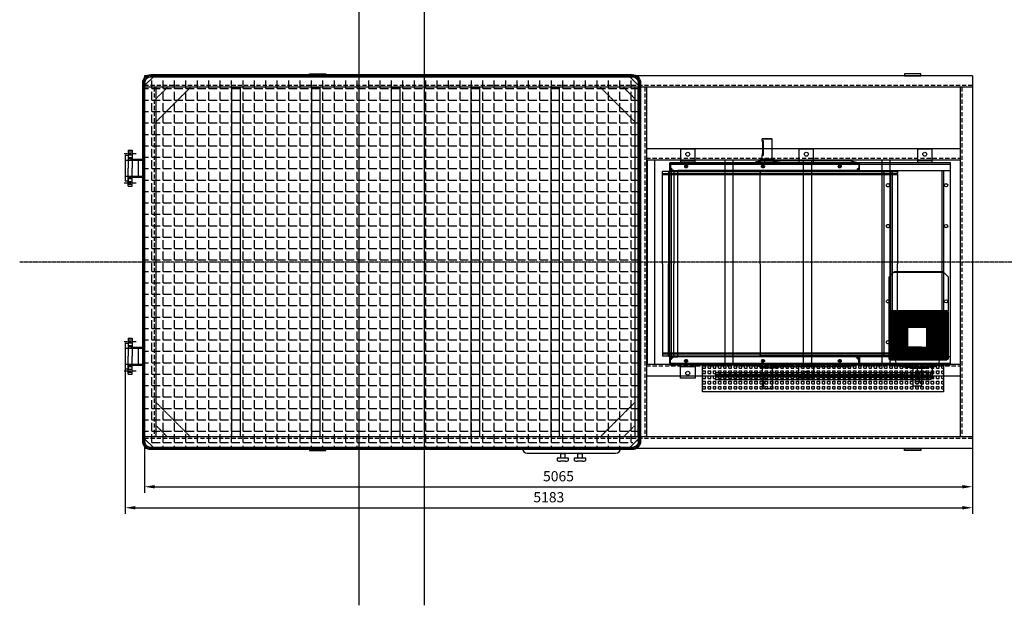
# Model space of a CAD drawing. Units: millimetres. Extents: x 152445 to 205508, y 35436 to 57691.
# Drawn here: x 172445 to 178469, y 49877 to 53459 of the extents above; entities that cross this region are included whole.
import ezdxf

# ---------------------------------------------------------------- set-up
doc = ezdxf.new("R2010")
doc.units = ezdxf.units.MM
doc.header["$LTSCALE"] = 0.4
doc.header["$PDMODE"] = 3
doc.linetypes.add('CENTRO2', pattern=[28.575, 19.05, -3.175, 3.175, -3.175])
doc.linetypes.add('TRAZOS2', pattern=[9.525, 6.35, -3.175])
for name, color, linetype in [('Anotaciones Finas', 3, 'Continuous'), ('Anotaciones Gruesas', 3, 'Continuous'), ('Anotaciones Medias', 3, 'Continuous'), ('Contornos Ocultos', 6, 'TRAZOS2'), ('Contornos Vistos', 4, 'Continuous'), ('Cotas', 2, 'Continuous'), ('Ejes', 2, 'CENTRO2'), ('Rayados', 5, 'Continuous')]:
    doc.layers.add(name, color=color, linetype=linetype)
doc.styles.add('UNE00', font='romans.shx', dxfattribs={"width": 0.9})
doc.dimstyles.new('UNE', dxfattribs={"dimscale": 0, "dimtxt": 2.5, "dimasz": 2.5, "dimexe": 1.5, "dimexo": 0, "dimgap": 1, "dimtad": 1, "dimrnd": 1.38778e-17, "dimdsep": 46, "dimtxsty": 'UNE00', "dimcen": 2.5, "dimclrd": 256, "dimclre": 256, "dimclrt": 256, "dimazin": 0, "dimtfac": 1, "dimtmove": 0, "dimatfit": 3, "dimfxl": 1, "dimlwd": -1, "dimlwe": -1, "dimarcsym": 0})
pattern_1 = [(0, (-167684.81, -47476.995), (0, 69.85), [50.8, -19.05]), (90, (-167684.81, -47476.995), (-69.85, 4e-15), [50.8, -19.05])]

# ---------------------------------------------------------------- blocks, each defined once
blk = doc.blocks.new('silenciador salida 680')
at = {"layer": 'Rayados'}
h = blk.add_hatch(dxfattribs=at)
h.set_pattern_fill('ANGLE', color=256, scale=10, style=0)
h.set_pattern_definition(pattern_1)
h.paths.add_polyline_path([(13.5, 1070), (73.5, 1130), (2831.5, 1130), (2831.5, -1130), (73.5, -1130), (13.5, -1070)])
h = blk.add_hatch(dxfattribs=at)
h.set_pattern_fill('ANGLE', color=256, scale=10, style=0)
h.set_pattern_definition(pattern_1)
h.paths.add_polyline_path([(3031.5, 1070), (2971.5, 1130), (2831.5, 1130), (2831.5, -1130), (2971.5, -1130), (3031.5, -1070)])
at = {"layer": 'Anotaciones Medias'}
for p, q in [((65, 1134), (13.5, 1082.5)), ((13.5, 1097.5), (13.5, 1082.5)), ((50, 1134), (65, 1134)), ((2995, 1134), (2980, 1134)), ((2980, 1134), (3031.5, 1082.5)), ((3031.5, 1097.5), (3031.5, 1082.5)), ((3031.5, -1070), (3031.5, 1070)), ((13.5, -1097.5), (13.5, -1082.5)), ((65, -1134), (13.5, -1082.5)), ((2980, -1134), (3031.5, -1082.5)), ((3031.5, -1097.5), (3031.5, -1082.5)), ((50, -1134), (65, -1134)), ((2995, -1134), (2980, -1134))]:
    blk.add_line(p, q, dxfattribs=at)
for points in [[(0, 1097.5, -0.414214), (50, 1147.5), (2995, 1147.5, -0.414214), (3045, 1097.5), (3045, -1097.5, -0.414214), (2995, -1147.5), (50, -1147.5, -0.414214), (0, -1097.5)], [(6, 1097.5, -0.414214), (50, 1141.5), (2995, 1141.5, -0.414214), (3039, 1097.5), (3039, -1097.5, -0.414214), (2995, -1141.5), (50, -1141.5, -0.414214), (6, -1097.5)], [(13.5, 1097.5, -0.414214), (50, 1134), (2995, 1134, -0.414214), (3031.5, 1097.5), (3031.5, -1097.5, -0.414214), (2995, -1134), (50, -1134, -0.414214), (13.5, -1097.5)]]:
    blk.add_lwpolyline(points, format="xyb", close=True, dxfattribs=at)
blk = doc.blocks.new('*D248')
at = {"layer": 'Cotas', "transparency": 16777216}
for p, q in [((173090.6, 51401.2), (173090.6, 50435.8)), ((178273.9, 51401.2), (178273.9, 50435.8)), ((173153.1, 50473.3), (178211.4, 50473.3))]:
    blk.add_line(p, q, dxfattribs=at)
for points in [[(173153.1, 50483.8), (173153.1, 50462.9), (173090.6, 50473.3)], [(178211.4, 50483.8), (178211.4, 50462.9), (178273.9, 50473.3)]]:
    blk.add_solid(points, dxfattribs=at)
at = {"layer": 'Defpoints', "color": 0, "transparency": 16777216}
for p in [(173090.6, 51401.2), (178273.9, 51401.2), (178273.9, 50473.3)]:
    blk.add_point(p, dxfattribs=at)
at = {"layer": 'Cotas', "transparency": 16777216, "insert": (175682.3, 50529.6), "char_height": 62.5, "attachment_point": 5, "style": 'UNE00'}
blk.add_mtext('5183', dxfattribs=at)
blk = doc.blocks.new('*D249')
at = {"layer": 'Cotas', "transparency": 16777216}
for p, q in [((173208.9, 50836.2), (173208.9, 50564.2)), ((178273.9, 50836.2), (178273.9, 50564.2)), ((173271.4, 50601.7), (178211.4, 50601.7))]:
    blk.add_line(p, q, dxfattribs=at)
for points in [[(173271.4, 50612.1), (173271.4, 50591.3), (173208.9, 50601.7)], [(178211.4, 50612.1), (178211.4, 50591.3), (178273.9, 50601.7)]]:
    blk.add_solid(points, dxfattribs=at)
at = {"layer": 'Defpoints', "color": 0, "transparency": 16777216}
for p in [(173208.9, 50836.2), (178273.9, 50836.2), (178273.9, 50601.7)]:
    blk.add_point(p, dxfattribs=at)
at = {"layer": 'Cotas', "transparency": 16777216, "insert": (175741.4, 50658), "char_height": 62.5, "attachment_point": 5, "style": 'UNE00'}
blk.add_mtext('5065', dxfattribs=at)
blk = doc.blocks.new('A$C3D35163F')
at = {"layer": 'Anotaciones Medias'}
for p, q in [((-270, 0), (270, 0)), ((-67.5, -30), (-87.5, -30)), ((-87.5, -30), (-87.5, -45)), ((-67.5, -5), (-67.5, -30)), ((-37.5, -5), (-67.5, -5)), ((-37.5, -50), (-67.5, -50)), ((-37.5, -30), (-37.5, -5)), ((37.5, -30), (17.5, -30)), ((17.5, -30), (17.5, -45)), ((37.5, -5), (37.5, -30)), ((67.5, -5), (37.5, -5)), ((67.5, -50), (37.5, -50)), ((67.5, -30), (67.5, -5))]:
    blk.add_line(p, q, dxfattribs=at)
for points in [[(-17.5, -45), (-17.5, -30), (-67.5, -30)], [(87.5, -45), (87.5, -30), (37.5, -30)]]:
    blk.add_lwpolyline(points, dxfattribs=at)
for centre, radius, start, end in [((-270, 30), 30, 180, 270), ((-57.6, -11.8), 12, 101.70003, 145.6801), ((-47.4, -11.8), 12, 34.3199, 78.29997), ((47.4, -11.8), 12, 101.70003, 145.6801), ((57.6, -11.8), 12, 34.3199, 78.29997), ((270, 30), 30, 270, 0), ((-57.6, 32.1), 82.7, 248.80186, 263.12565), ((-47.4, 32.1), 82.7, 276.87435, 291.19814), ((47.4, 32.1), 82.7, 248.80186, 263.12565), ((57.6, 32.1), 82.7, 276.87435, 291.19814)]:
    blk.add_arc(centre, radius, start, end, dxfattribs=at)
blk = doc.blocks.new('A$C20D97EC9')
at = {"layer": 'Anotaciones Finas'}
for p, q in [((0, -70), (-1995, -70)), ((-75, -70), (-75, -2210)), ((-1995, -445), (-75, -445)), ((-1995, -515), (-75, -515)), ((-1515, -515), (-1515, -1765)), ((-1035, -515), (-1035, -1765)), ((-555, -515), (-555, -1765)), ((-1995, -1765), (-75, -1765)), ((-1995, -1835), (-75, -1835)), ((0, -2210), (-1995, -2210))]:
    blk.add_line(p, q, dxfattribs=at)
for points in [[(-1945, -515), (-1945, -1765)], [(-1465, -515), (-1465, -1765)], [(-985, -515), (-985, -1765)], [(-505, -515), (-505, -1765)]]:
    blk.add_lwpolyline(points, dxfattribs=at)
at = {"layer": 'Anotaciones Medias'}
for p, q in [((-2945, 0), (-5065, 0)), ((-5065, 0), (-5065, -70)), ((0, 0), (-2945, 0)), ((0, 0), (0, -70)), ((-5065, -70), (-5065, -2210)), ((0, -70), (0, -2280)), ((-5065, -2210), (-5065, -2280)), ((0, -2210), (0, -2280)), ((-2945, -2280), (-5065, -2280)), ((0, -2280), (-2945, -2280))]:
    blk.add_line(p, q, dxfattribs=at)
for points in [[(-4055, 12), (-3955, 12), (-3955, 0), (-4055, 0)], [(-315, 12), (-415, 12), (-415, 0), (-315, 0)], [(-4055, -2292), (-3955, -2292), (-3955, -2280), (-4055, -2280)], [(-315, -2292), (-415, -2292), (-415, -2280), (-315, -2280)]]:
    blk.add_lwpolyline(points, close=True, dxfattribs=at)
at = {"layer": 'Contornos Ocultos', "ltscale": 10}
for p, q in [((-2945, -60), (-5065, -60)), ((0, -60), (-2945, -60)), ((-5005, -70), (-5005, -2210)), ((-2005, -70), (-2005, -2210)), ((-65, -70), (-65, -2210)), ((-1995, -505), (-75, -505)), ((-1995, -1775), (-75, -1775)), ((-2945, -2220), (-5065, -2220)), ((0, -2220), (-2945, -2220))]:
    blk.add_line(p, q, dxfattribs=at)
at = {"layer": 'Contornos Ocultos'}
for p, q in [((-2945, -70), (-5065, -70)), ((-4782.9, -70), (-4995, -282.1)), ((-4995, -70), (-4995, -2210)), ((-4924.3, -70), (-4995, -140.7)), ((-1995, -70), (-2945, -70)), ((-2277.1, -70), (-2065, -282.1)), ((-2135.7, -70), (-2065, -140.7)), ((-2065, -70), (-2065, -2210)), ((-1995, -70), (-1995, -2210)), ((-1995, -618.5), (-1995, -618.5)), ((-1995, -623.5), (-1995, -723.5)), ((-4782.9, -2210), (-4995, -1997.9)), ((-2277.1, -2210), (-2065, -1997.9)), ((-4924.3, -2210), (-4995, -2139.3)), ((-2135.7, -2210), (-2065, -2139.3)), ((-2945, -2210), (-5065, -2210)), ((-1995, -2210), (-2945, -2210))]:
    blk.add_line(p, q, dxfattribs=at)
for points in [[(-4530, -70), (-4480, -70), (-4480, -2210), (-4530, -2210)], [(-4042, -70), (-3992, -70), (-3992, -2210), (-4042, -2210)], [(-3554, -70), (-3504, -70), (-3504, -2210), (-3554, -2210)], [(-3066, -70), (-3016, -70), (-3016, -2210), (-3066, -2210)], [(-2578, -70), (-2528, -70), (-2528, -2210), (-2578, -2210)]]:
    blk.add_lwpolyline(points, close=True, dxfattribs=at)
blk.add_lwpolyline([(-1990, -515), (-1990, -1765)], dxfattribs=at)
blk = doc.blocks.new('A$C46CE066D')
at = {"layer": 'Contornos Ocultos'}
for p, q in [((467, 169.5), (466, 168.5)), ((466, 168.5), (526, 168.5)), ((466, 159.5), (466, 168.5)), ((466, 159.5), (473, 159.5)), ((496, 169.5), (467, 169.5)), ((467.4, 150.5), (467.4, 78.5)), ((467.4, 150.5), (473, 150.5)), ((473, 150.5), (473, 159.5)), ((473, 78.5), (473, 150.5)), ((525, 169.5), (496, 169.5)), ((525, 169.5), (526, 168.5)), ((526, 44.6), (526, 168.5)), ((466, 44.6), (466, 69.5)), ((466, 69.5), (473, 69.5)), ((467.4, 78.5), (473, 78.5)), ((473, 69.5), (473, 78.5)), ((1061, 20), (-100, 20)), ((-100, -12), (-100, 20)), ((-95, 20), (-95, 16.5)), ((1061, 16.5), (-95, 16.5)), ((-95, 16.5), (-95, -17)), ((425.9, 29), (425.9, 20)), ((496, 44.6), (454, 44.6)), ((454, 33.1), (454, 44.6)), ((477.2, 35), (480.4, 35)), ((480.4, 35), (531.6, 35)), ((480.4, 35), (480.4, 20)), ((538, 44.6), (496, 44.6)), ((531.6, 35), (540.9, 35)), ((531.6, 35), (531.6, 20)), ((538, 35), (538, 44.6)), ((540.9, 35), (555, 35)), ((540.9, 35), (540.9, 33)), ((540.9, 33), (555, 33)), ((540.9, 33), (540.9, 20)), ((555, 35), (576, 35)), ((555, 20), (555, 35)), ((1000, 35), (576, 35)), ((1056, 20), (1000, 35)), ((1056, 16.5), (1056, 20)), ((1056, 16.5), (1056, -17)), ((1061, -12), (1061, 20)), ((-144, -595), (-144, -30)), ((-144, -43.5), (1293.8, -43.5)), ((-144, -49.5), (1293.8, -49.5)), ((-108, -30), (-74.5, -30)), ((-108, -30), (-108, -595)), ((-108, -31), (-74.5, -31)), ((-108, -31), (-79.6, -31)), ((-100, -12), (-82, -30)), ((-100, -30), (-100, -12)), ((-82, -30), (-100, -30)), ((-77, -25), (-95, -7)), ((-95, -17), (-95, -18)), ((-88, -25), (-87, -25)), ((-87, -25), (-53.5, -25)), ((-87, -30), (-87, -25)), ((-74.5, -30), (-74.5, -595)), ((-72, -30), (-49.7, -30)), ((-69.7, -31), (-48.8, -31)), ((-53.5, -25), (-50, -25)), ((1014.5, -25), (-50, -25)), ((-50, -28.5), (-50, -30)), ((1011, -30), (-50, -30)), ((-11, -30), (-49.7, -30)), ((-48.8, -31), (452.6, -31)), ((452.5, -30), (452.5, -41.4)), ((452.5, -595), (452.5, -30)), ((1292.8, -31), (452.6, -31)), ((452.6, -31), (1292.8, -31)), ((956, -33), (956, -31)), ((960.5, -31), (960.5, -33)), ((976.5, -31), (976.5, -33)), ((1011, -28.5), (1011, -30)), ((1048, -25), (1014.5, -25)), ((1056, -7), (1038, -25)), ((1043, -30), (1061, -12)), ((1043, -30), (1061, -30)), ((1043.3, -31), (1043.3, -30)), ((1044.9, -25.1), (1044.9, -25)), ((1045.1, -25.1), (1044.9, -25.1)), ((1045.1, -25.1), (1045.1, -25)), ((1049, -25), (1048, -25)), ((1056, -17), (1056, -18)), ((1061, -30), (1061, -12)), ((1288.8, -43.5), (1293.8, -49.5)), ((1292.8, -41.4), (1292.8, -31)), ((1292.8, -33), (1292.8, -31)), ((1293.8, -30), (1293.8, -41.4)), ((1293.8, -43.5), (1293.8, -30)), ((1293.8, -49.5), (1293.8, -595)), ((-144, -595), (-144, -1160)), ((-108, -1160), (-108, -595)), ((-74.5, -1160), (-74.5, -595)), ((452.5, -595), (452.5, -1160)), ((1293.8, -1140.5), (1293.8, -595)), ((-144, -1140.5), (1293.8, -1140.5)), ((1288.8, -1146.5), (1293.8, -1140.5)), ((-144, -1146.5), (1293.8, -1146.5)), ((-108, -1159), (-74.5, -1159)), ((-108, -1159), (-79.6, -1159)), ((-108, -1160), (-74.5, -1160)), ((-100, -1178), (-82, -1160)), ((-82, -1160), (-100, -1160)), ((-100, -1160), (-100, -1178)), ((-100, -1178), (-100, -1210)), ((-77, -1165), (-95, -1183)), ((-95, -1173), (-95, -1172)), ((-95, -1206.5), (-95, -1173)), ((-88, -1165), (-87, -1165)), ((-87, -1160), (-87, -1165)), ((-87, -1165), (-53.5, -1165)), ((-72, -1160), (-49.7, -1160)), ((-69.7, -1159), (-48.8, -1159)), ((-53.5, -1165), (-50, -1165)), ((1011, -1160), (-50, -1160)), ((-50, -1161.5), (-50, -1160)), ((1014.5, -1165), (-50, -1165)), ((-11, -1160), (-49.7, -1160)), ((-48.8, -1159), (452.6, -1159)), ((452.5, -1160), (452.5, -1148.6)), ((1292.8, -1159), (452.6, -1159)), ((452.6, -1159), (1292.8, -1159)), ((956, -1157), (956, -1159)), ((960.5, -1159), (960.5, -1157)), ((976.5, -1159), (976.5, -1157)), ((1011, -1161.5), (1011, -1160)), ((1048, -1165), (1014.5, -1165)), ((1056, -1183), (1038, -1165)), ((1043, -1160), (1061, -1178)), ((1043, -1160), (1061, -1160)), ((1043.3, -1159), (1043.3, -1160)), ((1045.1, -1164.9), (1044.9, -1164.9)), ((1044.9, -1164.9), (1044.9, -1165)), ((1045.1, -1164.9), (1045.1, -1165)), ((1049, -1165), (1048, -1165)), ((1056, -1173), (1056, -1172)), ((1056, -1206.5), (1056, -1173)), ((1061, -1160), (1061, -1178)), ((1061, -1178), (1061, -1210)), ((1292.8, -1148.6), (1292.8, -1159)), ((1292.8, -1157), (1292.8, -1159)), ((1293.8, -1146.5), (1293.8, -1160)), ((1293.8, -1160), (1293.8, -1148.6)), ((1061, -1210), (-100, -1210)), ((-95, -1210), (-95, -1206.5)), ((1061, -1206.5), (-95, -1206.5)), ((425.9, -1219), (425.9, -1210)), ((454, -1223.1), (454, -1234.6)), ((496, -1234.6), (454, -1234.6)), ((466, -1234.6), (466, -1259.5)), ((466, -1259.5), (473, -1259.5)), ((473, -1259.5), (473, -1268.5)), ((477.2, -1225), (480.4, -1225)), ((480.4, -1225), (480.4, -1210)), ((480.4, -1225), (531.6, -1225)), ((538, -1234.6), (496, -1234.6)), ((526, -1234.6), (526, -1358.5)), ((531.6, -1225), (531.6, -1210)), ((531.6, -1225), (540.9, -1225)), ((538, -1225), (538, -1234.6)), ((540.9, -1223), (540.9, -1210)), ((540.9, -1223), (555, -1223)), ((540.9, -1225), (540.9, -1223)), ((540.9, -1225), (555, -1225)), ((555, -1210), (555, -1225)), ((555, -1225), (576, -1225)), ((1000, -1225), (576, -1225)), ((1056, -1210), (1000, -1225)), ((1056, -1206.5), (1056, -1210)), ((467.4, -1340.5), (467.4, -1268.5)), ((467.4, -1268.5), (473, -1268.5)), ((473, -1268.5), (473, -1340.5)), ((466, -1349.5), (466, -1358.5)), ((466, -1349.5), (473, -1349.5)), ((466, -1358.5), (526, -1358.5)), ((467, -1359.5), (466, -1358.5)), ((496, -1359.5), (467, -1359.5)), ((467.4, -1340.5), (473, -1340.5)), ((473, -1340.5), (473, -1349.5)), ((525, -1359.5), (496, -1359.5)), ((525, -1359.5), (526, -1358.5))]:
    blk.add_line(p, q, dxfattribs=at)
for points in [[(1293.8, -30), (-144, -30)], [(1293.8, -1160), (-144, -1160)]]:
    blk.add_lwpolyline(points, dxfattribs=at)
for centre in [(0, 0), (470, 0), (940, 0), (0, -1190), (470, -1190), (940, -1190)]:
    blk.add_circle(centre, 9, dxfattribs=at)
for centre, radius, start, end in [((-98.5, 16.5), 3.5, 0, 90), ((1059.5, 16.5), 3.5, 90, 180), ((-88, -18), 7, 180, 270), ((-53.5, -28.5), 3.5, 0, 90), ((1014.5, -28.5), 3.5, 90, 180), ((1049, -18), 7, 270, 0), ((-88, -1172), 7, 90, 180), ((-53.5, -1161.5), 3.5, 270, 0), ((1014.5, -1161.5), 3.5, 180, 270), ((1049, -1172), 7, 0, 90), ((-98.5, -1206.5), 3.5, 270, 0), ((1059.5, -1206.5), 3.5, 180, 270)]:
    blk.add_arc(centre, radius, start, end, dxfattribs=at)
for points, knots in [([(467.4, 150.5), (467.4, 151.6), (467.3, 152.8), (467, 155.1), (466.9, 156.1), (466.5, 157.7), (466.3, 158.4), (466.1, 159.3), (466, 159.5), (466, 159.5)], [2.730389, 2.730389, 2.730389, 2.730389, 3.071739, 3.071739, 3.413089, 3.413089, 3.754336, 3.754336, 4.095584, 4.095584, 4.095584, 4.095584]), ([(466, 69.5), (466, 69.5), (466.1, 69.7), (466.3, 70.6), (466.5, 71.3), (466.9, 72.9), (467, 73.9), (467.3, 76.2), (467.4, 77.4), (467.4, 78.5)], [1.365195, 1.365195, 1.365195, 1.365195, 1.706443, 1.706443, 2.04769, 2.04769, 2.38904, 2.38904, 2.730389, 2.730389, 2.730389, 2.730389]), ([(425.9, 29), (425.9, 29), (426.3, 29.1), (428.1, 29.4), (429.5, 29.6), (433, 30.2), (435.3, 30.6), (440.4, 31.4), (443.3, 31.8), (449.5, 32.6), (453, 33), (460.7, 33.8), (464.8, 34.2), (471.8, 34.7), (474.5, 34.9), (477.2, 35)], [10.587982, 10.587982, 10.587982, 10.587982, 11.911454, 11.911454, 13.234926, 13.234926, 14.558398, 14.558398, 15.88187, 15.88187, 17.205393, 17.205393, 18.528917, 18.528917, 19.336237, 19.336237, 19.336237, 19.336237]), ([(425.9, -1219), (425.9, -1219), (426.3, -1219.1), (428.1, -1219.4), (429.5, -1219.6), (433, -1220.2), (435.3, -1220.6), (440.4, -1221.4), (443.3, -1221.8), (449.5, -1222.6), (453, -1223), (460.7, -1223.8), (464.8, -1224.2), (471.8, -1224.7), (474.5, -1224.9), (477.2, -1225)], [10.587982, 10.587982, 10.587982, 10.587982, 11.911454, 11.911454, 13.234926, 13.234926, 14.558398, 14.558398, 15.88187, 15.88187, 17.205393, 17.205393, 18.528917, 18.528917, 19.336237, 19.336237, 19.336237, 19.336237]), ([(466, -1259.5), (466, -1259.5), (466.1, -1259.7), (466.3, -1260.6), (466.5, -1261.3), (466.9, -1262.9), (467, -1263.9), (467.3, -1266.2), (467.4, -1267.4), (467.4, -1268.5)], [1.365195, 1.365195, 1.365195, 1.365195, 1.706443, 1.706443, 2.04769, 2.04769, 2.38904, 2.38904, 2.730389, 2.730389, 2.730389, 2.730389]), ([(467.4, -1340.5), (467.4, -1341.6), (467.3, -1342.8), (467, -1345.1), (466.9, -1346.1), (466.5, -1347.7), (466.3, -1348.4), (466.1, -1349.3), (466, -1349.5), (466, -1349.5)], [2.730389, 2.730389, 2.730389, 2.730389, 3.071739, 3.071739, 3.413089, 3.413089, 3.754336, 3.754336, 4.095584, 4.095584, 4.095584, 4.095584])]:
    blk.add_open_spline(points, degree=3, knots=knots, dxfattribs=at)
blk = doc.blocks.new('A$C1EB50BC0')
at = {"layer": 'Anotaciones Medias'}
for p, q in [((-826.8, 764.5), (-827.8, 763.5)), ((-827.8, 763.5), (-767.8, 763.5)), ((-827.8, 754.5), (-827.8, 763.5)), ((-797.8, 764.5), (-826.8, 764.5)), ((-826.4, 745.5), (-826.4, 673.5)), ((-768.8, 764.5), (-797.8, 764.5)), ((-768.8, 764.5), (-767.8, 763.5)), ((-767.8, 639.6), (-767.8, 763.5)), ((-827.8, 639.6), (-827.8, 664.5)), ((-232.8, 615), (-1393.8, 615)), ((-1393.8, 583), (-1393.8, 615)), ((-867.9, 624), (-867.9, 615)), ((-797.8, 639.6), (-839.8, 639.6)), ((-839.8, 628.1), (-839.8, 639.6)), ((-816.6, 630), (-813.4, 630)), ((-813.4, 630), (-762.2, 630)), ((-813.4, 630), (-813.4, 615)), ((-755.8, 639.6), (-797.8, 639.6)), ((-762.2, 630), (-752.9, 630)), ((-762.2, 630), (-762.2, 615)), ((-755.8, 630), (-755.8, 639.6)), ((-752.9, 630), (-738.8, 630)), ((-752.9, 630), (-752.9, 628)), ((-752.9, 628), (-738.8, 628)), ((-752.9, 628), (-752.9, 615)), ((-738.8, 630), (-717.8, 630)), ((-738.8, 615), (-738.8, 630)), ((-293.8, 630), (-717.8, 630)), ((-237.8, 615), (-293.8, 630)), ((-232.8, 583), (-232.8, 615)), ((-1437.8, 0), (-1437.8, 565)), ((-1437.8, 551.5), (0, 551.5)), ((-1437.8, 545.5), (0, 545.5)), ((-1401.8, 565), (-1368.3, 565)), ((-1401.8, 565), (-1401.8, 0)), ((-1393.8, 583), (-1375.8, 565)), ((-1393.8, 565), (-1393.8, 583)), ((-1375.8, 565), (-1393.8, 565)), ((-1388.8, 578), (-1388.8, 577)), ((-1381.8, 570), (-1380.8, 570)), ((-1368.3, 565), (-1368.3, 0)), ((-1365.8, 565), (-1343.5, 565)), ((-282.8, 565), (-1343.8, 565)), ((-1304.8, 565), (-1343.5, 565)), ((-841.3, 565), (-841.3, 553.6)), ((-841.3, 0), (-841.3, 565)), ((-250.8, 565), (-232.8, 583)), ((-250.8, 565), (-232.8, 565)), ((-244.8, 570), (-245.8, 570)), ((-237.8, 578), (-237.8, 577)), ((-232.8, 565), (-232.8, 583)), ((-5, 551.5), (0, 545.5)), ((0, 565), (0, 553.6)), ((0, 551.5), (0, 565)), ((0, 545.5), (0, 0)), ((-841.3, 0), (-841.3, -565)), ((0, -545.5), (0, 0)), ((-1437.8, 0), (-1437.8, -565)), ((-1401.8, -565), (-1401.8, 0)), ((-1368.3, -565), (-1368.3, 0)), ((-1437.8, -545.5), (0, -545.5)), ((-1437.8, -551.5), (0, -551.5)), ((-1401.8, -565), (-1368.3, -565)), ((-1393.8, -583), (-1375.8, -565)), ((-1375.8, -565), (-1393.8, -565)), ((-1393.8, -565), (-1393.8, -583)), ((-1393.8, -583), (-1393.8, -615)), ((-1388.8, -578), (-1388.8, -577)), ((-1381.8, -570), (-1380.8, -570)), ((-1365.8, -565), (-1343.5, -565)), ((-282.8, -565), (-1343.8, -565)), ((-1304.8, -565), (-1343.5, -565)), ((-841.3, -565), (-841.3, -553.6)), ((-250.8, -565), (-232.8, -583)), ((-250.8, -565), (-232.8, -565)), ((-244.8, -570), (-245.8, -570)), ((-237.8, -578), (-237.8, -577)), ((-232.8, -565), (-232.8, -583)), ((-232.8, -583), (-232.8, -615)), ((-5, -551.5), (0, -545.5)), ((0, -551.5), (0, -565)), ((0, -565), (0, -553.6)), ((-232.8, -615), (-1393.8, -615)), ((-867.9, -624), (-867.9, -615)), ((-839.8, -628.1), (-839.8, -639.6)), ((-797.8, -639.6), (-839.8, -639.6)), ((-827.8, -639.6), (-827.8, -664.5)), ((-816.6, -630), (-813.4, -630)), ((-813.4, -630), (-813.4, -615)), ((-813.4, -630), (-762.2, -630)), ((-755.8, -639.6), (-797.8, -639.6)), ((-767.8, -639.6), (-767.8, -763.5)), ((-762.2, -630), (-762.2, -615)), ((-762.2, -630), (-752.9, -630)), ((-755.8, -630), (-755.8, -639.6)), ((-752.9, -628), (-752.9, -615)), ((-752.9, -628), (-738.8, -628)), ((-752.9, -630), (-752.9, -628)), ((-752.9, -630), (-738.8, -630)), ((-738.8, -615), (-738.8, -630)), ((-738.8, -630), (-717.8, -630)), ((-293.8, -630), (-717.8, -630)), ((-237.8, -615), (-293.8, -630)), ((-826.4, -745.5), (-826.4, -673.5)), ((-827.8, -754.5), (-827.8, -763.5)), ((-827.8, -763.5), (-767.8, -763.5)), ((-826.8, -764.5), (-827.8, -763.5)), ((-797.8, -764.5), (-826.8, -764.5)), ((-768.8, -764.5), (-797.8, -764.5)), ((-768.8, -764.5), (-767.8, -763.5))]:
    blk.add_line(p, q, dxfattribs=at)
for points in [[(0, 565), (-1437.8, 565)], [(0, -565), (-1437.8, -565)]]:
    blk.add_lwpolyline(points, dxfattribs=at)
for centre, start, end in [((-1381.8, 577), 180, 270), ((-244.8, 577), 270, 0), ((-1381.8, -577), 90, 180), ((-244.8, -577), 0, 90)]:
    blk.add_arc(centre, 7, start, end, dxfattribs=at)
for points, knots in [([(-826.4, 745.5), (-826.4, 746.6), (-826.5, 747.8), (-826.8, 750.1), (-826.9, 751.1), (-827.3, 752.7), (-827.5, 753.4), (-827.7, 754.3), (-827.8, 754.5), (-827.8, 754.5)], [2.730389, 2.730389, 2.730389, 2.730389, 3.071739, 3.071739, 3.413089, 3.413089, 3.754336, 3.754336, 4.095584, 4.095584, 4.095584, 4.095584]), ([(-827.8, 664.5), (-827.8, 664.5), (-827.7, 664.7), (-827.5, 665.6), (-827.3, 666.3), (-826.9, 667.9), (-826.8, 668.9), (-826.5, 671.2), (-826.4, 672.4), (-826.4, 673.5)], [1.365195, 1.365195, 1.365195, 1.365195, 1.706443, 1.706443, 2.04769, 2.04769, 2.38904, 2.38904, 2.730389, 2.730389, 2.730389, 2.730389]), ([(-867.9, 624), (-867.9, 624), (-867.5, 624.1), (-865.7, 624.4), (-864.3, 624.6), (-860.8, 625.2), (-858.5, 625.6), (-853.4, 626.4), (-850.5, 626.8), (-844.3, 627.6), (-840.8, 628), (-833.1, 628.8), (-829, 629.2), (-822, 629.7), (-819.3, 629.9), (-816.6, 630)], [10.587982, 10.587982, 10.587982, 10.587982, 11.911454, 11.911454, 13.234926, 13.234926, 14.558398, 14.558398, 15.88187, 15.88187, 17.205393, 17.205393, 18.528917, 18.528917, 19.336237, 19.336237, 19.336237, 19.336237]), ([(-867.9, -624), (-867.9, -624), (-867.5, -624.1), (-865.7, -624.4), (-864.3, -624.6), (-860.8, -625.2), (-858.5, -625.6), (-853.4, -626.4), (-850.5, -626.8), (-844.3, -627.6), (-840.8, -628), (-833.1, -628.8), (-829, -629.2), (-822, -629.7), (-819.3, -629.9), (-816.6, -630)], [10.587982, 10.587982, 10.587982, 10.587982, 11.911454, 11.911454, 13.234926, 13.234926, 14.558398, 14.558398, 15.88187, 15.88187, 17.205393, 17.205393, 18.528917, 18.528917, 19.336237, 19.336237, 19.336237, 19.336237]), ([(-827.8, -664.5), (-827.8, -664.5), (-827.7, -664.7), (-827.5, -665.6), (-827.3, -666.3), (-826.9, -667.9), (-826.8, -668.9), (-826.5, -671.2), (-826.4, -672.4), (-826.4, -673.5)], [1.365195, 1.365195, 1.365195, 1.365195, 1.706443, 1.706443, 2.04769, 2.04769, 2.38904, 2.38904, 2.730389, 2.730389, 2.730389, 2.730389]), ([(-826.4, -745.5), (-826.4, -746.6), (-826.5, -747.8), (-826.8, -750.1), (-826.9, -751.1), (-827.3, -752.7), (-827.5, -753.4), (-827.7, -754.3), (-827.8, -754.5), (-827.8, -754.5)], [2.730389, 2.730389, 2.730389, 2.730389, 3.071739, 3.071739, 3.413089, 3.413089, 3.754336, 3.754336, 4.095584, 4.095584, 4.095584, 4.095584])]:
    blk.add_open_spline(points, degree=3, knots=knots, dxfattribs=at)
at = {"layer": 'Contornos Ocultos'}
for p, q in [((-827.8, 754.5), (-820.8, 754.5)), ((-826.4, 745.5), (-820.8, 745.5)), ((-820.8, 745.5), (-820.8, 754.5)), ((-820.8, 673.5), (-820.8, 745.5)), ((-827.8, 664.5), (-820.8, 664.5)), ((-826.4, 673.5), (-820.8, 673.5)), ((-820.8, 664.5), (-820.8, 673.5)), ((-1388.8, 615), (-1388.8, 611.5)), ((-232.8, 611.5), (-1388.8, 611.5)), ((-1388.8, 611.5), (-1388.8, 578)), ((-237.8, 611.5), (-237.8, 615)), ((-237.8, 611.5), (-237.8, 578)), ((-1401.8, 564), (-1368.3, 564)), ((-1401.8, 564), (-1373.4, 564)), ((-1370.8, 570), (-1388.8, 588)), ((-1380.8, 570), (-1347.3, 570)), ((-1380.8, 565), (-1380.8, 570)), ((-1363.5, 564), (-1342.6, 564)), ((-1347.3, 570), (-1343.8, 570)), ((-279.3, 570), (-1343.8, 570)), ((-1343.8, 566.5), (-1343.8, 565)), ((-1342.6, 564), (-841.2, 564)), ((-1, 564), (-841.2, 564)), ((-841.2, 564), (-1, 564)), ((-337.8, 562), (-337.8, 564)), ((-333.3, 564), (-333.3, 562)), ((-317.3, 564), (-317.3, 562)), ((-282.8, 566.5), (-282.8, 565)), ((-245.8, 570), (-279.3, 570)), ((-237.8, 588), (-255.8, 570)), ((-250.5, 564), (-250.5, 565)), ((-248.9, 569.9), (-248.9, 570)), ((-248.7, 569.9), (-248.9, 569.9)), ((-248.7, 569.9), (-248.7, 570)), ((-1, 553.6), (-1, 564)), ((-1, 562), (-1, 564)), ((-1401.8, -564), (-1368.3, -564)), ((-1401.8, -564), (-1373.4, -564)), ((-1370.8, -570), (-1388.8, -588)), ((-1388.8, -611.5), (-1388.8, -578)), ((-1380.8, -565), (-1380.8, -570)), ((-1380.8, -570), (-1347.3, -570)), ((-1363.5, -564), (-1342.6, -564)), ((-1347.3, -570), (-1343.8, -570)), ((-1343.8, -566.5), (-1343.8, -565)), ((-279.3, -570), (-1343.8, -570)), ((-1342.6, -564), (-841.2, -564)), ((-1, -564), (-841.2, -564)), ((-841.2, -564), (-1, -564)), ((-337.8, -562), (-337.8, -564)), ((-333.3, -564), (-333.3, -562)), ((-317.3, -564), (-317.3, -562)), ((-282.8, -566.5), (-282.8, -565)), ((-245.8, -570), (-279.3, -570)), ((-237.8, -588), (-255.8, -570)), ((-250.5, -564), (-250.5, -565)), ((-248.7, -569.9), (-248.9, -569.9)), ((-248.9, -569.9), (-248.9, -570)), ((-248.7, -569.9), (-248.7, -570)), ((-237.8, -611.5), (-237.8, -578)), ((-1, -553.6), (-1, -564)), ((-1, -562), (-1, -564)), ((-1388.8, -615), (-1388.8, -611.5)), ((-232.8, -611.5), (-1388.8, -611.5)), ((-237.8, -611.5), (-237.8, -615)), ((-827.8, -664.5), (-820.8, -664.5)), ((-826.4, -673.5), (-820.8, -673.5)), ((-820.8, -664.5), (-820.8, -673.5)), ((-820.8, -673.5), (-820.8, -745.5)), ((-827.8, -754.5), (-820.8, -754.5)), ((-826.4, -745.5), (-820.8, -745.5)), ((-820.8, -745.5), (-820.8, -754.5))]:
    blk.add_line(p, q, dxfattribs=at)
for centre in [(-1293.8, 595), (-823.8, 595), (-353.8, 595), (-1293.8, -595), (-823.8, -595), (-353.8, -595)]:
    blk.add_circle(centre, 9, dxfattribs=at)
for centre, start, end in [((-1392.3, 611.5), 0, 90), ((-234.3, 611.5), 90, 180), ((-1347.3, 566.5), 0, 90), ((-279.3, 566.5), 90, 180), ((-1347.3, -566.5), 270, 0), ((-279.3, -566.5), 180, 270), ((-1392.3, -611.5), 270, 0), ((-234.3, -611.5), 180, 270)]:
    blk.add_arc(centre, 3.5, start, end, dxfattribs=at)
blk = doc.blocks.new('A$C73C801F7')
at = {"layer": 'Contornos Ocultos'}
for p, q in [((0, -5), (220, -5)), ((0, -8), (220, -8))]:
    blk.add_line(p, q, dxfattribs=at)
blk = doc.blocks.new('A$C695A74C3')
at = {"layer": 'Anotaciones Medias'}
for p, q in [((45, 30), (-45, 30)), ((-45, 30), (-45, -50)), ((45, -50), (45, 30)), ((770, 30), (680, 30)), ((680, 30), (680, -50)), ((770, -50), (770, 30)), ((1495, 30), (1405, 30)), ((1405, 30), (1405, -50)), ((1495, -50), (1495, 30)), ((-110, -50), (1605, -50)), ((1495, -40), (1405, -40)), ((1605, -50), (1605, -1290)), ((-110, -100), (1605, -100)), ((1555, -100), (1555, -1240)), ((1575, -190), (1575, -190)), ((1230.2, -751.3), (1263.8, -718.3)), ((1263.8, -718.3), (1560.4, -718.3)), ((1594.4, -751.6), (1560.4, -718.3)), ((1230.2, -751.3), (1230.2, -1251.3)), ((1565, -722.8), (1259.3, -722.8)), ((1594.4, -957.9), (1594.4, -751.6)), ((1230.2, -967), (1241.6, -957.9)), ((1241.4, -1260.4), (1241.4, -957.9)), ((1582.7, -957.9), (1241.6, -957.9)), ((1245.5, -1260.4), (1245.5, -957.9)), ((1252.4, -1260.4), (1252.4, -957.9)), ((1256.5, -1260.4), (1256.5, -957.9)), ((1263.4, -1260.4), (1263.4, -957.9)), ((1267.5, -1260.4), (1267.5, -957.9)), ((1274.5, -1260.4), (1274.5, -957.9)), ((1278.6, -1260.4), (1278.6, -957.9)), ((1285.5, -1260.4), (1285.5, -957.9)), ((1289.6, -1260.4), (1289.6, -957.9)), ((1296.5, -1260.4), (1296.5, -957.9)), ((1300.6, -1260.4), (1300.6, -957.9)), ((1307.5, -1260.4), (1307.5, -957.9)), ((1311.6, -1260.4), (1311.6, -957.9)), ((1329.5, -1260.4), (1329.5, -957.9)), ((1333.6, -1260.4), (1333.6, -957.9)), ((1340.5, -1260.4), (1340.5, -957.9)), ((1344.6, -1260.4), (1344.6, -957.9)), ((1351.5, -1058.5), (1351.5, -957.9)), ((1355.6, -1058.5), (1355.6, -957.9)), ((1362.5, -1058.5), (1362.5, -957.9)), ((1366.7, -1058.5), (1366.7, -957.9)), ((1373.5, -1058.5), (1373.5, -957.9)), ((1377.7, -1058.5), (1377.7, -957.9)), ((1384.5, -1058.5), (1384.5, -957.9)), ((1388.7, -1058.5), (1388.7, -957.9)), ((1395.5, -1058.5), (1395.5, -957.9)), ((1399.7, -1058.5), (1399.7, -957.9)), ((1406.5, -1058.5), (1406.5, -957.9)), ((1410.7, -1058.5), (1410.7, -957.9)), ((1417.5, -1058.5), (1417.5, -957.9)), ((1421.7, -1058.5), (1421.7, -957.9)), ((1428.5, -1058.5), (1428.5, -957.9)), ((1432.7, -1058.5), (1432.7, -957.9)), ((1439.5, -1058.5), (1439.5, -957.9)), ((1443.7, -1058.5), (1443.7, -957.9)), ((1450.6, -1058.5), (1450.6, -957.9)), ((1454.7, -1058.5), (1454.7, -957.9)), ((1461.6, -1058.5), (1461.6, -957.9)), ((1465.7, -1260.4), (1465.7, -957.9)), ((1472.6, -1260.4), (1472.6, -957.9)), ((1476.7, -1260.4), (1476.7, -957.9)), ((1483.6, -1260.4), (1483.6, -957.9)), ((1487.7, -1260.4), (1487.7, -957.9)), ((1505.6, -1260.4), (1505.6, -957.9)), ((1509.7, -1260.4), (1509.7, -957.9)), ((1516.6, -1260.4), (1516.6, -957.9)), ((1520.7, -1260.4), (1520.7, -957.9)), ((1527.6, -1260.4), (1527.6, -957.9)), ((1531.7, -1260.4), (1531.7, -957.9)), ((1538.7, -1260.4), (1538.7, -957.9)), ((1542.8, -1260.4), (1542.8, -957.9)), ((1549.7, -1260.4), (1549.7, -957.9)), ((1553.8, -1260.4), (1553.8, -957.9)), ((1560.7, -1260.4), (1560.7, -957.9)), ((1564.8, -1260.4), (1564.8, -957.9)), ((1571.7, -1260.4), (1571.7, -957.9)), ((1575.8, -1260.4), (1575.8, -957.9)), ((1594.1, -967), (1582.7, -957.9)), ((1582.7, -957.9), (1594.4, -957.9)), ((1582.7, -1260.4), (1582.7, -957.9)), ((1586.8, -1257.1), (1586.8, -961.2)), ((1594.1, -1251.3), (1594.1, -967)), ((1594.1, -1058.5), (1594.1, -967)), ((1345.2, -1058.5), (1464.8, -1058.5)), ((1345.2, -1180.7), (1345.2, -1058.5)), ((1346.7, -1180.7), (1346.7, -1058.5)), ((1463.3, -1180.7), (1463.3, -1058.5)), ((1464.8, -1180.7), (1464.8, -1058.5)), ((1429.5, -1180.7), (1345.2, -1180.7)), ((1351.5, -1260.4), (1351.5, -1180.7)), ((1355.6, -1260.4), (1355.6, -1180.7)), ((1362.5, -1260.4), (1362.5, -1180.7)), ((1366.7, -1260.4), (1366.7, -1180.7)), ((1373.5, -1260.4), (1373.5, -1180.7)), ((1377.7, -1260.4), (1377.7, -1180.7)), ((1384.5, -1260.4), (1384.5, -1180.7)), ((1388.7, -1260.4), (1388.7, -1180.7)), ((1395.5, -1260.4), (1395.5, -1180.7)), ((1399.7, -1260.4), (1399.7, -1180.7)), ((1406.5, -1260.4), (1406.5, -1180.7)), ((1410.7, -1260.4), (1410.7, -1180.7)), ((1417.5, -1260.4), (1417.5, -1180.7)), ((1421.7, -1260.4), (1421.7, -1180.7)), ((1428.5, -1260.4), (1428.5, -1180.7)), ((1429.5, -1180.7), (1464.8, -1180.7)), ((1432.7, -1260.4), (1432.7, -1180.7)), ((1439.5, -1260.4), (1439.5, -1180.7)), ((1443.7, -1260.4), (1443.7, -1180.7)), ((1450.6, -1260.4), (1450.6, -1180.7)), ((1454.7, -1260.4), (1454.7, -1180.7)), ((1461.6, -1260.4), (1461.6, -1180.7)), ((1575, -1150), (1575, -1150)), ((1605, -1240), (-110, -1240)), ((1230.2, -1251.3), (1230.2, -1251.3)), ((1230.2, -1251.3), (1241.6, -1260.4)), ((1582.7, -1260.4), (1241.6, -1260.4)), ((1594.1, -1251.3), (1582.7, -1260.4)), ((1605, -1290), (-110, -1290)), ((-45, -1370), (-45, -1290)), ((45, -1300), (-45, -1300)), ((45, -1290), (45, -1370)), ((680, -1370), (680, -1290)), ((770, -1300), (680, -1300)), ((770, -1290), (770, -1370)), ((1405, -1370), (1405, -1290)), ((1495, -1300), (1405, -1300)), ((1495, -1290), (1495, -1370)), ((45, -1370), (-45, -1370)), ((801, -1350), (171, -1350)), ((801, -1365), (171, -1365)), ((770, -1370), (680, -1370)), ((801, -1335), (1325, -1335)), ((1325, -1350), (801, -1350)), ((801, -1365), (1325, -1365)), ((1325, -1380), (801, -1380)), ((1325, -1350), (1485, -1350)), ((1325, -1365), (1485, -1365)), ((1495, -1370), (1405, -1370))]:
    blk.add_line(p, q, dxfattribs=at)
at = {"layer": 'Anotaciones Medias', "ltscale": 5}
for p, q in [((1312.7, -1301.6), (1497.3, -1301.6)), ((1358.2, -1309.6), (1347, -1301.6)), ((1378.9, -1309.6), (1358.2, -1309.6)), ((1378.9, -1309.6), (1431.1, -1309.6)), ((1378.9, -1419.6), (1378.9, -1309.6)), ((1431.1, -1419.6), (1431.1, -1309.6)), ((1431.1, -1309.6), (1451.8, -1309.6)), ((1451.8, -1309.6), (1463, -1301.6)), ((1391.9, -1337.1), (1391.9, -1392.1)), ((1418.1, -1392.1), (1418.1, -1337.1)), ((1431.1, -1419.6), (1378.9, -1419.6))]:
    blk.add_line(p, q, dxfattribs=at)
at = {"layer": 'Anotaciones Medias'}
for points in [[(171, -1335), (801, -1335), (801, -1380), (171, -1380)], [(1325, -1380), (1325, -1335), (1485, -1335), (1485, -1380)]]:
    blk.add_lwpolyline(points, close=True, dxfattribs=at)
for centre, radius in [((0, 0), 12), ((725, 0), 12), ((1450, 0), 12), ((1580, -190), 10), ((1580, -440), 10), ((1580, -900), 10), ((1580, -1150), 10), ((0, -1340), 12), ((725, -1340), 12), ((1450, -1340), 12)]:
    blk.add_circle(centre, radius, dxfattribs=at)
at = {"layer": 'Anotaciones Medias', "ltscale": 5, "extrusion": (0, 0, -1)}
for centre, major_axis, start_param, end_param in [((1312.7, -1260.4), (-29.2, 29.2), 3.926991, 5.497787), ((1497.3, -1260.4), (29.2, 29.2), 0.785398, 2.356194), ((1405, -1337.1), (-9.24, 9.24), 5.497787, 8.63938), ((1405, -1392.1), (9.24, 9.24), 0.785398, 3.926991)]:
    blk.add_ellipse(centre, major_axis=major_axis, ratio=1, start_param=start_param, end_param=end_param, dxfattribs=at)
at = {"layer": 'Contornos Ocultos'}
for p, q in [((-110, -1290), (-110, -50)), ((-110, -60), (1605, -60)), ((-45, -40), (45, -40)), ((770, -40), (680, -40)), ((-100, -1240), (-100, -100)), ((-60, -1240), (-60, -100)), ((930, -75), (930, -75)), ((1200, -100), (1200, -1240)), ((1240, -100), (1240, -1240)), ((1250, -100), (1250, -1240)), ((1565, -100), (1565, -1240)), ((1220, -190), (1220, -190)), ((1220, -1150), (1220, -1150)), ((1605, -1280), (-110, -1280)), ((-10, -1265), (-10, -1265))]:
    blk.add_line(p, q, dxfattribs=at)
for centre, radius in [((-10, -75), 6), ((460, -75), 6), ((930, -75), 6), ((1225, -190), 10), ((1225, -440), 10), ((1225, -900), 10), ((1225, -1150), 10), ((-10, -1265), 6), ((460, -1265), 6), ((930, -1265), 6)]:
    blk.add_circle(centre, radius, dxfattribs=at)
at = {"layer": 'Anotaciones Medias', "extrusion": (0, 0, -1), "xscale": 1.375, "yscale": 1.375000000014552, "zscale": -1.375, "rotation": 90}
for p in [(-1329.5, -1260.4), (-1505.6, -1260.4)]:
    blk.add_blockref('A$C73C801F7', p, dxfattribs=at)

msp = doc.modelspace()

# ---------------------------------------------------------------- hatches: boundary and pattern name
at = {"layer": 'Rayados'}
h = msp.add_hatch(dxfattribs=at)
h.set_pattern_fill('SQUARE', color=256, scale=5)
h.set_pattern_definition([(0, (0, 400), (0, 15.875), [15.875, -15.875]), (90, (0, 400), (-15.875, 1e-15), [15.875, -15.875])])
h.paths.add_polyline_path([(176623.334, 51352.71), (178097.285, 51352.71), (178097.285, 51182.71), (176623.334, 51182.71)])

# ---------------------------------------------------------------- linework, layer by layer
at = {"layer": 'Anotaciones Gruesas'}
msp.add_lwpolyline([(176623.334, 51352.71), (178097.285, 51352.71), (178097.285, 51182.71), (176623.334, 51182.71)], close=True, dxfattribs=at)
at = {"layer": 'Anotaciones Medias'}
for p, q in [((173108.598, 52661.228), (173108.598, 52551.228)), ((173108.598, 52661.228), (173133.598, 52661.228)), ((173133.598, 52661.228), (173133.598, 52551.228)), ((173090.598, 52629.728), (173108.598, 52629.728)), ((173090.598, 52629.728), (173090.598, 52472.728)), ((173133.598, 52606.228), (173170.598, 52606.228)), ((173170.598, 52599.928), (173164.298, 52606.228)), ((173170.598, 52606.228), (173198.098, 52606.228)), ((173108.598, 52441.228), (173108.598, 52551.228)), ((173133.598, 52441.228), (173133.598, 52551.228)), ((173090.598, 52472.728), (173108.598, 52472.728)), ((173108.598, 52490.228), (173108.598, 52472.728)), ((173133.598, 52496.228), (173170.598, 52496.228)), ((173164.298, 52496.228), (173170.598, 52502.528)), ((173170.598, 52496.228), (173198.098, 52496.228)), ((173108.598, 52441.228), (173133.598, 52441.228)), ((173108.598, 51511.228), (173108.598, 51401.228)), ((173108.598, 51511.228), (173133.598, 51511.228)), ((173133.598, 51511.228), (173133.598, 51401.228)), ((173090.598, 51479.728), (173108.598, 51479.728)), ((173090.598, 51479.728), (173090.598, 51322.728)), ((173133.598, 51456.228), (173170.598, 51456.228)), ((173170.598, 51449.928), (173164.298, 51456.228)), ((173170.598, 51456.228), (173198.098, 51456.228)), ((173108.598, 51291.228), (173108.598, 51401.228)), ((173133.598, 51291.228), (173133.598, 51401.228)), ((173090.598, 51322.728), (173108.598, 51322.728)), ((173108.598, 51340.228), (173108.598, 51322.728)), ((173133.598, 51346.228), (173170.598, 51346.228)), ((173164.298, 51346.228), (173170.598, 51352.528)), ((173170.598, 51346.228), (173198.098, 51346.228)), ((173108.598, 51291.228), (173133.598, 51291.228))]:
    msp.add_line(p, q, dxfattribs=at)
for points in [[(174520.598, 54646.49), (174520.598, 49876.51)], [(174920.598, 54646.49), (174920.598, 49876.51)]]:
    msp.add_lwpolyline(points, dxfattribs=at)
at = {"layer": 'Contornos Ocultos'}
for p, q in [((173108.598, 52650.228), (173133.598, 52650.228)), ((173090.598, 52599.928), (173170.598, 52599.928)), ((173108.598, 52632.228), (173133.598, 52632.228)), ((173108.598, 52615.228), (173133.598, 52615.228)), ((173108.598, 52612.228), (173133.598, 52606.228)), ((173170.598, 52606.228), (173170.598, 52496.228)), ((173170.598, 52599.928), (173198.098, 52599.928)), ((173090.598, 52502.528), (173170.598, 52502.528)), ((173133.598, 52496.228), (173108.598, 52490.228)), ((173108.598, 52487.228), (173133.598, 52487.228)), ((173108.598, 52470.228), (173133.598, 52470.228)), ((173170.598, 52502.528), (173198.098, 52502.528)), ((173108.598, 52452.228), (173133.598, 52452.228)), ((173108.598, 51500.228), (173133.598, 51500.228)), ((173090.598, 51449.928), (173170.598, 51449.928)), ((173108.598, 51482.228), (173133.598, 51482.228)), ((173108.598, 51465.228), (173133.598, 51465.228)), ((173108.598, 51462.228), (173133.598, 51456.228)), ((173170.598, 51456.228), (173170.598, 51346.228)), ((173170.598, 51449.928), (173198.098, 51449.928)), ((173090.598, 51352.528), (173170.598, 51352.528)), ((173133.598, 51346.228), (173108.598, 51340.228)), ((173108.598, 51337.228), (173133.598, 51337.228)), ((173108.598, 51320.228), (173133.598, 51320.228)), ((173170.598, 51352.528), (173198.098, 51352.528)), ((173108.598, 51302.228), (173133.598, 51302.228))]:
    msp.add_line(p, q, dxfattribs=at)
at = {"layer": 'Ejes'}
for p, q in [((173083.598, 52641.228), (173158.598, 52641.228)), ((173083.598, 52461.228), (173158.598, 52461.228)), ((179288.563, 51976.228), (172445.39, 51976.228)), ((173083.598, 51491.228), (173158.598, 51491.228)), ((173083.598, 51311.228), (173158.598, 51311.228))]:
    msp.add_line(p, q, dxfattribs=at)

# ---------------------------------------------------------------- block references
at = {"layer": 'Anotaciones Medias'}
for name, p in [('silenciador salida 680', (173198.098, 51976.228)), ('A$C46CE066D', (176522.289, 52561.228)), ('A$C3D35163F', (175820.598, 50807.404))]:
    msp.add_blockref(name, p, dxfattribs=at)
at = {"layer": 'Contornos Vistos'}
for name, p in [('A$C20D97EC9', (178273.907, 53116.228)), ('A$C1EB50BC0', (177816.089, 51966.228)), ('A$C695A74C3', (176532.289, 52636.228))]:
    msp.add_blockref(name, p, dxfattribs=at)

# ---------------------------------------------------------------- dimensions: what is measured, and where the dimension line sits
at = {"layer": 'Cotas'}
for base, p1, p2, override, picture, middle in [((178273.907, 50473.348), (173090.598, 51401.228), (178273.907, 51401.228), {"dimscale": 25, "dimdec": 0}, '*D248', (175682.252, 50529.598)), ((178273.907, 50601.705), (173208.907, 50836.228), (178273.907, 50836.228), {"dimscale": 25}, '*D249', (175741.407, 50657.955))]:
    dim = msp.add_linear_dim(base=base, p1=p1, p2=p2, dimstyle='UNE', override=override, dxfattribs=at)
    dim.commit()
    dim.dimension.update_dxf_attribs({"geometry": picture, "text_midpoint": middle})

doc.saveas('drawing.dxf')
